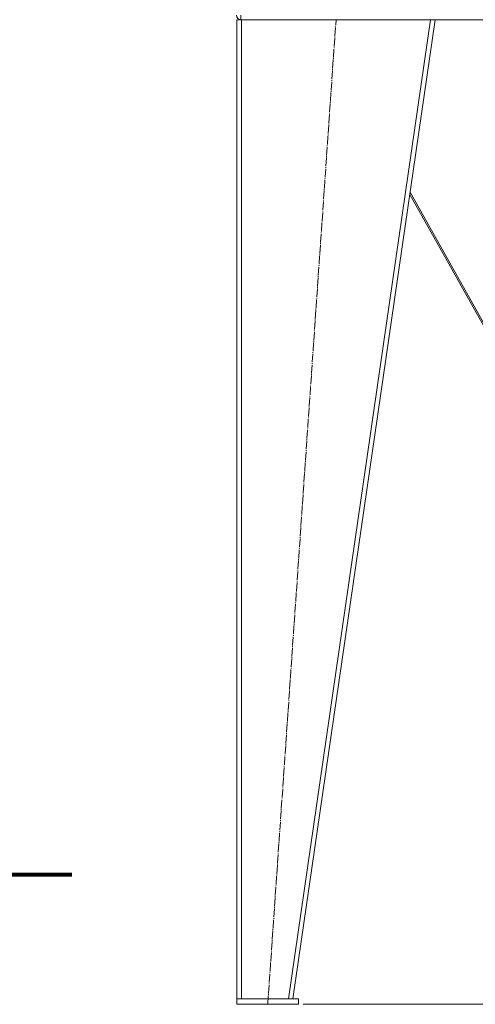
# Model space of a CAD drawing. Units: millimetres. Extents: x 0 to 32555, y -11 to 22275.
# Drawn here: x 20494 to 21308, y 13683 to 15443 of the extents above; entities that cross this region are included whole.
import ezdxf

# ---------------------------------------------------------------- set-up
doc = ezdxf.new("R2010")
doc.units = ezdxf.units.MM
for name, pattern in [('K5LT_AXLED', [19.5, 15, -1.5, 1.5, -1.5]), ('K5LT_REINFORCED', [0]), ('K5LT_THIN', [0])]:
    doc.linetypes.add(name, pattern=pattern)
for name, color, linetype, true_color in [('FOR', 7, 'Continuous', 0xffffff), ('OSI', 2, 'Continuous', 0xffff00), ('R', 1, 'Continuous', 0xff0000)]:
    doc.layers.add(name, color=color, linetype=linetype, true_color=true_color)

msp = doc.modelspace()

# ---------------------------------------------------------------- linework, layer by layer
at = {"layer": 'FOR', "color": 134, "linetype": 'K5LT_REINFORCED', "lineweight": 80, "true_color": 0x009696}
msp.add_line((19686.8, 13915.2), (20586.8, 13915.2), dxfattribs=at)
at = {"layer": 'OSI', "color": 30, "linetype": 'K5LT_AXLED', "lineweight": 18, "true_color": 0xff8000}
msp.add_line((20936.9, 13682.9), (21058.9, 15442.9), dxfattribs=at)
at = {"layer": 'R', "color": 7, "linetype": 'K5LT_THIN', "lineweight": 18}
for p, q in [((20881.9, 13692.9), (20881.9, 15442.9)), ((20889.9, 15442.9), (20881.9, 15442.9)), ((20888.9, 15450.9), (20888.9, 15442.9)), ((20889.9, 13692.9), (20889.9, 15442.9)), ((21227.8, 15442.9), (20889.9, 15442.9)), ((20973.8, 13692.9), (21227.8, 15442.9)), ((20981.9, 13692.9), (21235.9, 15442.9)), ((21235.9, 15442.9), (21227.8, 15442.9)), ((21235.8, 15442.9), (21925.9, 15442.9)), ((21447.4, 14672.9), (21190.6, 15130.7)), ((21191.1, 15134.4), (21450.1, 14672.9)), ((20991.9, 13692.9), (20881.9, 13692.9)), ((20881.9, 13692.9), (20881.9, 13682.9)), ((20889.9, 13692.9), (20973.8, 13692.9)), ((20991.9, 13692.9), (20991.9, 13682.9)), ((20991.9, 13682.9), (20881.9, 13682.9)), ((20999.9, 13682.9), (27847.9, 13682.9))]:
    msp.add_line(p, q, dxfattribs=at)
msp.add_arc((20888.9, 15450.9), 8, 180, 270, dxfattribs=at)

doc.saveas('drawing.dxf')
